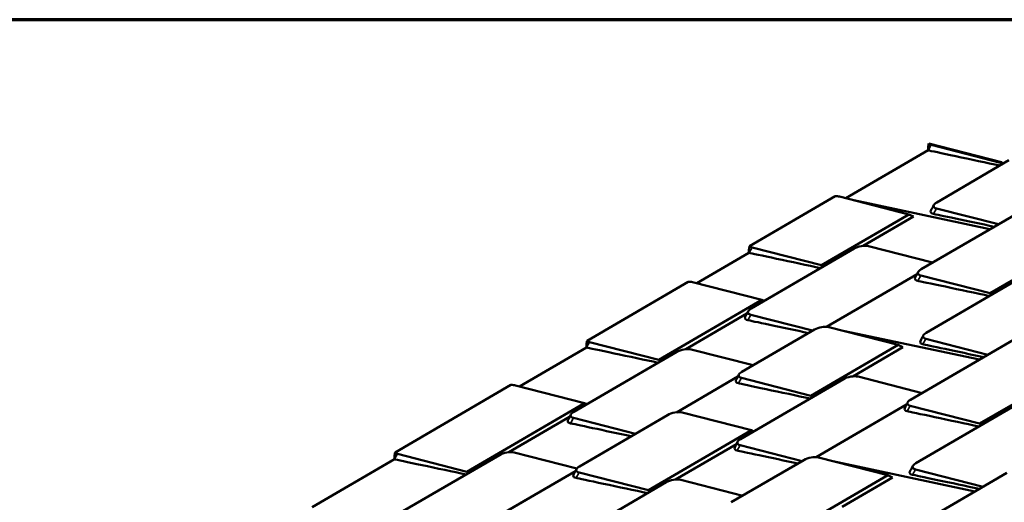
# Model space of a CAD drawing. Units: inches. Extents: x 0.6 to 33.4, y 0.6 to 21.4.
# Drawn here: x 20.5 to 25.2, y 19.1 to 21.4 of the extents above; entities that cross this region are included whole.
import ezdxf

# ---------------------------------------------------------------- set-up
doc = ezdxf.new("R2010")
doc.units = ezdxf.units.IN
doc.header["$LTSCALE"] = 2
doc.header["$MEASUREMENT"] = 0
doc.layers.get('0').update_dxf_attribs({"lineweight": 13})
for name, color, linetype, lineweight in [('Border (ANSI)', 7, 'Continuous', 70), ('Visible (ANSI)', 7, 'Continuous', 50), ('Visible Narrow (ANSI)', 7, 'Continuous', 35)]:
    doc.layers.add(name, color=color, linetype=linetype, lineweight=lineweight)

# ---------------------------------------------------------------- blocks, each defined once
blk = doc.blocks.new('Borders ATAS A Border')
at = {"layer": 'Border (ANSI)'}
blk.add_line((16.7, 10.7), (0.3, 10.7), dxfattribs=at)

msp = doc.modelspace()

# ---------------------------------------------------------------- linework, layer by layer
at = {"layer": 'Visible (ANSI)'}
for p, q in [((24.836385, 20.775896), (24.442599, 20.546801)), ((24.840309, 20.808556), (24.839535, 20.808105)), ((25.188115, 20.719593), (24.840309, 20.808556)), ((25.182923, 20.716572), (24.851615, 20.801315)), ((24.877587, 20.527313), (25.222909, 20.728212)), ((25.188115, 20.719593), (25.182923, 20.716572)), ((25.196586, 20.712898), (25.188115, 20.719593)), ((25.188907, 20.708431), (25.182923, 20.716572)), ((24.391504, 20.55617), (23.982507, 20.318226)), ((24.41242, 20.554521), (24.743728, 20.469778)), ((24.480781, 20.537035), (25.13211, 20.398951)), ((24.80261, 20.207256), (25.29532, 20.493902)), ((25.172319, 20.422343), (24.876336, 20.498051)), ((24.743728, 20.469778), (24.325896, 20.226693)), ((24.766293, 20.458972), (24.525944, 20.319143)), ((24.766293, 20.458972), (24.743728, 20.469778)), ((25.696017, 20.420993), (25.132667, 20.093251)), ((23.989478, 20.019352), (24.482189, 20.305998)), ((24.325896, 20.226693), (23.994587, 20.311436)), ((24.551576, 20.317832), (24.857969, 20.239462)), ((23.979357, 20.286017), (23.730034, 20.140967)), ((24.331879, 20.218552), (24.325896, 20.226693)), ((24.350728, 19.932845), (24.78366, 20.184715)), ((25.132667, 20.093251), (24.801358, 20.177994)), ((24.827331, 19.903991), (25.28896, 20.172556)), ((23.689347, 20.147673), (23.205472, 19.866167)), ((23.710263, 20.146024), (24.041572, 20.061281)), ((24.041572, 20.061281), (23.548861, 19.774634)), ((24.052529, 20.056033), (24.041572, 20.061281)), ((25.138651, 20.085109), (25.132667, 20.093251)), ((23.96993, 19.995668), (23.67827, 19.825987)), ((24.28421, 19.914382), (23.988227, 19.990089)), ((23.945582, 19.717377), (24.292775, 19.919365)), ((24.362163, 19.931199), (24.693472, 19.846456)), ((24.430524, 19.913714), (25.081853, 19.775629)), ((24.752353, 19.583934), (25.245064, 19.870581)), ((25.122063, 19.799022), (24.826079, 19.874729)), ((23.202323, 19.833958), (22.88236, 19.647811)), ((23.548861, 19.774634), (23.217553, 19.859377)), ((23.703903, 19.824677), (23.999886, 19.748969)), ((24.693472, 19.846456), (24.275639, 19.603372)), ((24.716037, 19.83565), (24.475688, 19.695821)), ((24.716037, 19.83565), (24.693472, 19.846456)), ((23.141804, 19.526196), (23.634515, 19.812843)), ((25.64576, 19.797672), (25.08241, 19.469929)), ((23.554845, 19.766493), (23.548861, 19.774634)), ((23.632721, 19.523845), (23.926633, 19.694836)), ((23.939222, 19.39603), (24.431932, 19.682677)), ((24.275639, 19.603372), (23.94433, 19.688115)), ((24.50132, 19.694511), (24.807713, 19.616141)), ((22.841673, 19.654518), (22.287159, 19.331916)), ((22.862589, 19.652868), (23.193898, 19.568125)), ((24.281623, 19.59523), (24.275639, 19.603372)), ((23.193898, 19.568125), (22.630548, 19.240382)), ((23.204856, 19.562878), (23.193898, 19.568125)), ((24.300471, 19.309524), (24.733404, 19.561393)), ((25.08241, 19.469929), (24.751102, 19.554672)), ((24.777074, 19.28067), (25.238703, 19.549234)), ((23.122256, 19.502512), (22.830596, 19.332832)), ((23.436536, 19.421227), (23.140553, 19.496934)), ((23.168548, 19.265318), (23.590619, 19.510868)), ((23.660006, 19.522702), (23.991315, 19.437959)), ((25.088394, 19.461788), (25.08241, 19.469929)), ((23.991315, 19.437959), (23.498605, 19.151312)), ((24.002273, 19.432712), (23.991315, 19.437959)), ((23.919674, 19.372346), (23.628014, 19.202666)), ((24.233953, 19.29106), (23.93797, 19.366768)), ((22.630548, 19.240382), (22.299239, 19.325125)), ((22.325212, 19.051123), (22.786841, 19.319687)), ((22.856229, 19.331522), (23.156075, 19.254826)), ((24.311906, 19.307878), (24.643215, 19.223135)), ((22.28401, 19.299706), (21.891233, 19.071199)), ((23.895326, 19.094055), (24.242519, 19.296043)), ((24.380267, 19.290392), (25.060409, 19.146199)), ((22.636532, 19.232241), (22.630548, 19.240382)), ((22.785047, 19.030689), (23.149598, 19.242776)), ((23.498605, 19.151312), (23.167296, 19.236056)), ((24.643215, 19.223135), (24.225382, 18.98005)), ((24.66578, 19.212329), (24.425431, 19.072499)), ((24.66578, 19.212329), (24.643215, 19.223135)), ((24.720317, 18.948342), (25.213028, 19.234989)), ((25.099112, 19.168716), (24.775822, 19.251408)), ((23.091548, 18.902875), (23.584258, 19.189521)), ((23.653646, 19.201355), (23.949629, 19.125648)), ((23.504588, 19.143171), (23.498605, 19.151312))]:
    msp.add_line(p, q, dxfattribs=at)
for centre, major_axis, ratio, start_param, end_param in [((24.886934, 20.821863), (-0.048891, -0.010475), 0.40312424, 0.17568208, 0.68120623), ((24.3771, 20.533973), (0.048891, 0.010475), 0.40312424, 0.68120623, 1.18673038), ((24.911655, 20.518599), (-0.048891, -0.010475), 0.40312424, 5.39359521, 6.96439154), ((24.029907, 20.331984), (-0.048891, -0.010475), 0.40312424, 0.17568208, 0.68120623), ((24.516257, 20.297284), (0.048891, 0.010475), 0.40312424, 0.68120623, 2.25200256), ((24.836678, 20.198542), (-0.048891, -0.010475), 0.40312424, 5.39359521, 6.96439154), ((23.674943, 20.125476), (0.048891, 0.010475), 0.40312424, 0.68120623, 1.18673038), ((24.023546, 20.010638), (-0.048891, -0.010475), 0.40312424, 5.39359521, 6.96439154), ((24.326843, 19.910651), (0.048891, 0.010475), 0.40312424, 0.68120623, 2.25200256), ((24.342244, 19.917828), (-0.008172, 0.014046), 0.57629488, 5.89778225, 6.14801149), ((24.33966, 19.928633), (0.000881, 0.004158), 0.72453313, 0.02821509, 0.36932592), ((24.861399, 19.895277), (-0.048891, -0.010475), 0.40312424, 5.39359521, 6.96439154), ((23.252872, 19.879925), (-0.048891, -0.010475), 0.40312424, 0.17568208, 0.68120623), ((23.668583, 19.804129), (0.048891, 0.010475), 0.40312424, 0.68120623, 2.25200256), ((23.97965, 19.708663), (-0.048891, -0.010475), 0.40312424, 5.39359521, 6.96439154), ((24.466, 19.673963), (0.048891, 0.010475), 0.40312424, 0.68120623, 2.25200256), ((22.827269, 19.63232), (0.048891, 0.010475), 0.40312424, 0.68120623, 1.18673038), ((24.786421, 19.57522), (-0.048891, -0.010475), 0.40312424, 5.39359521, 6.96439154), ((23.175872, 19.517482), (-0.048891, -0.010475), 0.40312424, 5.39359521, 6.96439154), ((23.624687, 19.502154), (0.048891, 0.010475), 0.40312424, 0.68120623, 2.25200256), ((23.97329, 19.387316), (-0.048891, -0.010475), 0.40312424, 5.39359521, 6.96439154), ((22.334559, 19.345674), (-0.048891, -0.010475), 0.40312424, 0.17568208, 0.68120623), ((22.820909, 19.310973), (0.048891, 0.010475), 0.40312424, 0.68120623, 2.25200256), ((24.276587, 19.287329), (0.048891, 0.010475), 0.40312424, 0.68120623, 2.25200256), ((24.291988, 19.294507), (-0.008172, 0.014046), 0.57629488, 5.89778225, 6.14801149), ((24.289403, 19.305311), (0.000881, 0.004158), 0.72453313, 0.02821509, 0.36932592), ((23.202616, 19.256604), (-0.048891, -0.010475), 0.40312424, 5.39359521, 6.96439154), ((24.811142, 19.271956), (-0.048891, -0.010475), 0.40312424, 5.39359521, 6.96439154), ((23.618326, 19.180807), (0.048891, 0.010475), 0.40312424, 0.68120623, 2.25200256)]:
    msp.add_ellipse(centre, major_axis=major_axis, ratio=ratio, start_param=start_param, end_param=end_param, dxfattribs=at)
for points, knots in [([(24.839535, 20.808105), (24.838263, 20.802115), (24.837352, 20.795995), (24.836441, 20.785243), (24.836277, 20.780526), (24.836385, 20.775896)], [-0.82758629, -0.82758629, -0.82758629, -0.82758629, -0.361276951, -0.361276951, 0, 0, 0, 0]), ([(24.861938, 20.472446), (24.857416, 20.473405), (24.853863, 20.474925), (24.851557, 20.476886), (24.848187, 20.479753), (24.847532, 20.483569), (24.849699, 20.487707)], [0, 0, 0, 0, 0.25614449, 0.25614449, 0.25614449, 0.630595643, 0.630595643, 0.630595643, 0.630595643]), ([(23.982507, 20.318226), (23.981236, 20.312236), (23.980324, 20.306116), (23.979413, 20.295364), (23.97925, 20.290647), (23.979357, 20.286017)], [-0.82758629, -0.82758629, -0.82758629, -0.82758629, -0.361276951, -0.361276951, 0, 0, 0, 0]), ([(24.78696, 20.152389), (24.782439, 20.153348), (24.778885, 20.154868), (24.77658, 20.156829), (24.773209, 20.159696), (24.772555, 20.163512), (24.774722, 20.167649)], [0, 0, 0, 0, 0.25614449, 0.25614449, 0.25614449, 0.630595643, 0.630595643, 0.630595643, 0.630595643]), ([(23.973829, 19.964485), (23.969307, 19.965444), (23.965753, 19.966964), (23.963448, 19.968925), (23.960078, 19.971792), (23.959423, 19.975608), (23.96159, 19.979745)], [0, 0, 0, 0, 0.25614449, 0.25614449, 0.25614449, 0.630595643, 0.630595643, 0.630595643, 0.630595643]), ([(23.205472, 19.866167), (23.204201, 19.860177), (23.20329, 19.854057), (23.202379, 19.843305), (23.202215, 19.838588), (23.202323, 19.833958)], [-0.82758629, -0.82758629, -0.82758629, -0.82758629, -0.361276951, -0.361276951, 0, 0, 0, 0]), ([(24.811681, 19.849125), (24.80716, 19.850083), (24.803606, 19.851603), (24.8013, 19.853564), (24.79793, 19.856431), (24.797276, 19.860248), (24.799443, 19.864385)], [0, 0, 0, 0, 0.25614449, 0.25614449, 0.25614449, 0.630595643, 0.630595643, 0.630595643, 0.630595643]), ([(23.929933, 19.66251), (23.925411, 19.663469), (23.921857, 19.664989), (23.919552, 19.66695), (23.916182, 19.669817), (23.915527, 19.673633), (23.917694, 19.67777)], [0, 0, 0, 0, 0.25614449, 0.25614449, 0.25614449, 0.630595643, 0.630595643, 0.630595643, 0.630595643]), ([(24.736704, 19.529068), (24.732182, 19.530026), (24.728628, 19.531546), (24.726323, 19.533507), (24.722953, 19.536374), (24.722298, 19.54019), (24.724465, 19.544328)], [0, 0, 0, 0, 0.25614449, 0.25614449, 0.25614449, 0.630595643, 0.630595643, 0.630595643, 0.630595643]), ([(23.126155, 19.47133), (23.121633, 19.472288), (23.11808, 19.473808), (23.115774, 19.475769), (23.112404, 19.478636), (23.111749, 19.482453), (23.113916, 19.48659)], [0, 0, 0, 0, 0.25614449, 0.25614449, 0.25614449, 0.630595643, 0.630595643, 0.630595643, 0.630595643]), ([(23.923572, 19.341164), (23.919051, 19.342122), (23.915497, 19.343642), (23.913191, 19.345603), (23.909821, 19.34847), (23.909167, 19.352286), (23.911334, 19.356424)], [0, 0, 0, 0, 0.25614449, 0.25614449, 0.25614449, 0.630595643, 0.630595643, 0.630595643, 0.630595643]), ([(22.287159, 19.331916), (22.285888, 19.325925), (22.284976, 19.319805), (22.284065, 19.309053), (22.283902, 19.304336), (22.28401, 19.299706)], [-0.82758629, -0.82758629, -0.82758629, -0.82758629, -0.361276951, -0.361276951, 0, 0, 0, 0]), ([(23.152898, 19.210451), (23.148377, 19.21141), (23.144823, 19.21293), (23.142517, 19.214891), (23.139147, 19.217758), (23.138493, 19.221574), (23.14066, 19.225711)], [0, 0, 0, 0, 0.25614449, 0.25614449, 0.25614449, 0.630595643, 0.630595643, 0.630595643, 0.630595643]), ([(24.761425, 19.225803), (24.756903, 19.226762), (24.753349, 19.228282), (24.751044, 19.230243), (24.747674, 19.23311), (24.747019, 19.236926), (24.749186, 19.241063)], [0, 0, 0, 0, 0.25614449, 0.25614449, 0.25614449, 0.630595643, 0.630595643, 0.630595643, 0.630595643])]:
    msp.add_open_spline(points, degree=3, knots=knots, dxfattribs=at)
for points in [[(24.837217, 20.775711), (24.836936, 20.77577), (24.836659, 20.775832), (24.836385, 20.775896)], [(25.179736, 20.703095), (25.057742, 20.728958), (24.85413, 20.772125), (24.837217, 20.775711)], [(24.849699, 20.487707), (24.854454, 20.496782), (24.859206, 20.505856), (24.863956, 20.514928)], [(25.152542, 20.410837), (25.032, 20.436393), (24.87662, 20.469334), (24.861938, 20.472446)], [(23.980189, 20.285832), (23.979908, 20.285891), (23.979631, 20.285953), (23.979357, 20.286017)], [(24.322708, 20.213216), (24.200715, 20.23908), (23.997102, 20.282246), (23.980189, 20.285832)], [(24.774722, 20.167649), (24.779476, 20.176725), (24.784228, 20.185798), (24.788978, 20.19487)], [(25.129479, 20.079774), (25.007486, 20.105637), (24.803873, 20.148804), (24.78696, 20.152389)], [(23.96159, 19.979745), (23.966345, 19.988821), (23.971097, 19.997894), (23.975847, 20.006966)], [(24.264432, 19.902876), (24.143891, 19.928431), (23.988511, 19.961372), (23.973829, 19.964485)], [(24.799443, 19.864385), (24.804197, 19.87346), (24.808949, 19.882534), (24.813699, 19.891606)], [(23.203155, 19.833773), (23.202874, 19.833832), (23.202597, 19.833894), (23.202323, 19.833958)], [(23.545674, 19.761157), (23.42368, 19.78702), (23.220067, 19.830187), (23.203155, 19.833773)], [(25.102285, 19.787516), (24.981743, 19.813071), (24.826363, 19.846012), (24.811681, 19.849125)], [(23.917694, 19.67777), (23.922449, 19.686846), (23.927201, 19.695919), (23.931951, 19.704991)], [(24.272452, 19.589895), (24.150458, 19.615758), (23.946845, 19.658925), (23.929933, 19.66251)], [(24.724465, 19.544328), (24.72922, 19.553403), (24.733972, 19.562477), (24.738722, 19.571549)], [(23.113916, 19.48659), (23.118671, 19.495665), (23.123423, 19.504739), (23.128173, 19.513811)], [(25.079223, 19.456452), (24.957229, 19.482315), (24.753616, 19.525482), (24.736704, 19.529068)], [(23.416759, 19.409721), (23.296217, 19.435276), (23.140837, 19.468217), (23.126155, 19.47133)], [(23.911334, 19.356424), (23.916088, 19.365499), (23.92084, 19.374573), (23.92559, 19.383645)], [(24.214176, 19.279554), (24.093634, 19.30511), (23.938254, 19.338051), (23.923572, 19.341164)], [(22.284841, 19.299521), (22.28456, 19.299581), (22.284283, 19.299642), (22.28401, 19.299706)], [(22.62736, 19.226906), (22.505367, 19.252769), (22.301754, 19.295936), (22.284841, 19.299521)], [(24.749186, 19.241063), (24.753941, 19.250139), (24.758693, 19.259212), (24.763443, 19.268284)], [(23.14066, 19.225711), (23.145414, 19.234787), (23.150166, 19.24386), (23.154916, 19.252932)], [(25.080841, 19.158086), (24.957875, 19.184155), (24.777309, 19.222436), (24.761425, 19.225803)], [(23.495417, 19.137836), (23.373424, 19.163699), (23.169811, 19.206866), (23.152898, 19.210451)]]:
    msp.add_open_spline(points, degree=3, dxfattribs=at)
at = {"layer": 'Visible Narrow (ANSI)'}
for p, q in [((24.837217, 20.775711), (24.851615, 20.801315)), ((24.497042, 20.532876), (25.131213, 20.398429)), ((24.861938, 20.472446), (24.876336, 20.498051)), ((23.980189, 20.285832), (23.994587, 20.311436)), ((24.353966, 19.932597), (24.782054, 20.181647)), ((24.78696, 20.152389), (24.801358, 20.177994)), ((23.973829, 19.964485), (23.988227, 19.990089)), ((24.446786, 19.909554), (25.080957, 19.775107)), ((24.811681, 19.849125), (24.826079, 19.874729)), ((23.203155, 19.833773), (23.217553, 19.859377)), ((23.637049, 19.524231), (23.925026, 19.691768)), ((23.929933, 19.66251), (23.94433, 19.688115)), ((24.30371, 19.309275), (24.731797, 19.558326)), ((24.736704, 19.529068), (24.751102, 19.554672)), ((23.126155, 19.47133), (23.140553, 19.496934)), ((23.923572, 19.341164), (23.93797, 19.366768)), ((22.284841, 19.299521), (22.299239, 19.325125)), ((24.396529, 19.286232), (25.059512, 19.145677)), ((22.789375, 19.031075), (23.147992, 19.239709)), ((23.152898, 19.210451), (23.167296, 19.236056)), ((24.761425, 19.225803), (24.775822, 19.251408))]:
    msp.add_line(p, q, dxfattribs=at)

# ---------------------------------------------------------------- block references
at = {"xscale": 2, "yscale": 2, "zscale": 2}
msp.add_blockref('Borders ATAS A Border', (0, 0), dxfattribs=at)

doc.saveas('drawing.dxf')
